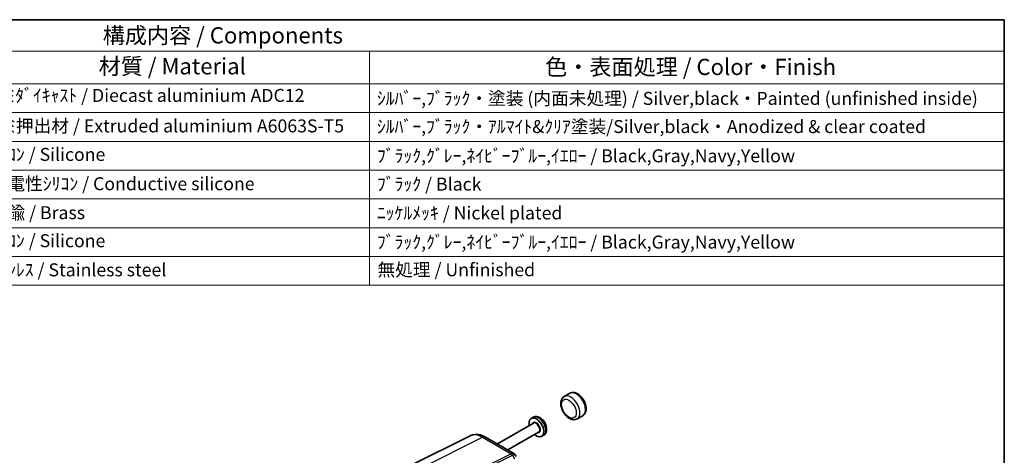
# Model space of a CAD drawing. Units: millimetres. Extents: x 36 to 3781, y 20 to 722.
# Drawn here: x 634 to 1014, y 555 to 722 of the extents above; entities that cross this region are included whole.
import ezdxf

# ---------------------------------------------------------------- set-up
doc = ezdxf.new("R2010")
doc.units = ezdxf.units.MM
doc.header["$LTSCALE"] = 2.5
for name, color, linetype, lineweight in [('Border (ISO)', 7, 'Continuous', 35), ('Symbol (ISO)', 7, 'Continuous', 18), ('Visible (ISO)', 7, 'Continuous', 35), ('Visible Narrow (ISO)', 7, 'Continuous', 25)]:
    doc.layers.add(name, color=color, linetype=linetype, lineweight=lineweight)
doc.styles.add('Note Text (TK)', font='txt')
doc.styles.add('Note Text (TK2)', font='txt')

# ---------------------------------------------------------------- blocks, each defined once
blk = doc.blocks.new('図面枠 tk図枠')
at = {"layer": 'Border (ISO)'}
for p, q in [((14.5, 289), (405.5, 289)), ((405.5, 289), (405.5, 8))]:
    blk.add_line(p, q, dxfattribs=at)
blk = doc.blocks.new('構成内容 _ Components')
at = {"layer": 'Symbol (ISO)'}
for p, q in [((405.5, 289), (165.94, 289)), ((405.5, 289), (405.5, 284.16)), ((405.5, 284.16), (165.94, 284.16)), ((307.65, 284.16), (307.65, 279.12)), ((405.5, 284.16), (405.5, 279.12)), ((405.5, 279.12), (165.94, 279.12)), ((307.65, 279.12), (307.65, 248.09)), ((405.5, 279.12), (405.5, 248.09)), ((405.5, 274.69), (165.94, 274.69)), ((405.5, 270.25), (165.94, 270.25)), ((405.5, 265.82), (165.94, 265.82)), ((405.5, 261.39), (165.94, 261.39)), ((405.5, 256.95), (165.94, 256.95)), ((405.5, 252.52), (165.94, 252.52)), ((405.5, 248.09), (165.94, 248.09))]:
    blk.add_line(p, q, dxfattribs=at)
at = {"layer": 'Symbol (ISO)', "color": 7, "attachment_point": 7}
for s, insert, char_height, style in [('構成内容 / Components', (266.53, 284.56), 2.5, 'Note Text (TK)'), ('材質 / Material', (265.9, 279.8), 2.5, 'Note Text (TK)'), ('色・表面処理 / Color・Finish', (334.72, 279.69), 2.5, 'Note Text (TK)'), ('ｱﾙﾐﾀﾞｲｷｬｽﾄ / Diecast aluminium ADC12', (248.95, 275.71), 2, 'Note Text (TK2)'), ('ｼﾙﾊﾞｰ,ﾌﾞﾗｯｸ・塗装 (内面未処理) / Silver,black・Painted (unfinished inside)', (308.79, 275.25), 2, 'Note Text (TK2)'), ('ｱﾙﾐ押出材 / Extruded aluminium A6063S-T5', (249.06, 271.01), 2, 'Note Text (TK2)'), ('ｼﾙﾊﾞｰ,ﾌﾞﾗｯｸ・ｱﾙﾏｲﾄ&ｸﾘｱ塗装/Silver,black・Anodized & clear coated', (308.79, 270.91), 2, 'Note Text (TK2)'), ('ｼﾘｺﾝ / Silicone', (249.06, 266.62), 2, 'Note Text (TK2)'), ('ﾌﾞﾗｯｸ,ｸﾞﾚｰ,ﾈｲﾋﾞｰﾌﾞﾙｰ,ｲｴﾛｰ / Black,Gray,Navy,Yellow', (308.79, 266.4), 2, 'Note Text (TK2)'), ('導電性ｼﾘｺﾝ / Conductive silicone', (249.11, 262.1), 2, 'Note Text (TK2)'), ('ﾌﾞﾗｯｸ / Black', (308.79, 262.04), 2, 'Note Text (TK2)'), ('真鍮 / Brass', (249.12, 257.64), 2, 'Note Text (TK2)'), ('ﾆｯｹﾙﾒｯｷ / Nickel plated', (308.79, 257.6), 2, 'Note Text (TK2)'), ('ｼﾘｺﾝ / Silicone', (249.06, 253.32), 2, 'Note Text (TK2)'), ('ﾌﾞﾗｯｸ,ｸﾞﾚｰ,ﾈｲﾋﾞｰﾌﾞﾙｰ,ｲｴﾛｰ / Black,Gray,Navy,Yellow', (308.79, 253.11), 2, 'Note Text (TK2)'), ('ｽﾃﾝﾚｽ / Stainless steel', (249.06, 248.83), 2, 'Note Text (TK2)'), ('無処理 / Unfinished', (308.88, 248.85), 2, 'Note Text (TK2)')]:
    blk.add_mtext(s, dxfattribs=dict(at, insert=insert, char_height=char_height, style=style))

msp = doc.modelspace()

# ---------------------------------------------------------------- linework, layer by layer
at = {"layer": 'Visible (ISO)'}
for p, q in [((846.2979, 578.6228), (844.1765, 577.3981)), ((832.1919, 569.324), (831.4536, 568.8978)), ((851.2979, 569.9625), (849.1765, 568.7378)), ((832.3122, 567.0841), (818.4335, 559.0712)), ((807.931, 562.2259), (784.3897, 550.4688)), ((813.8666, 561.7079), (824.7706, 555.4125)), ((834.3122, 563.62), (822.4335, 556.7618)), ((836.1919, 562.3958), (835.4536, 561.9696)), ((825.1917, 554.9914), (825.6596, 554.181))]:
    msp.add_line(p, q, dxfattribs=at)
msp.add_ellipse((833.4536, 565.4337), major_axis=(2, -3.4641), ratio=0.57735027, start_param=5.23598776, end_param=10.47197551, dxfattribs=at)
for points, knots in [([(844.1765, 577.3981), (843.8994, 577.2381), (843.6575, 577.02), (843.2554, 576.4912), (843.1045, 576.1754), (842.8843, 575.4391), (842.8379, 575.0093), (842.8633, 574.0792), (842.9491, 573.5752), (843.2412, 572.5744), (843.4476, 572.0777), (843.9562, 571.1375), (844.2573, 570.6938), (844.6727, 570.2013), (844.7532, 570.1105), (844.8356, 570.0224)], [2.69541972, 2.69541972, 2.69541972, 2.69541972, 2.93295812, 2.93295812, 3.19449407, 3.19449407, 3.51280679, 3.51280679, 3.86595325, 3.86595325, 4.21814126, 4.21814126, 4.56684314, 4.56684314, 4.64820367, 4.64820367, 4.64820367, 4.64820367]), ([(851.2979, 569.9625), (851.575, 570.1225), (851.8169, 570.3406), (852.219, 570.8694), (852.3699, 571.1852), (852.5901, 571.9215), (852.6365, 572.3513), (852.6111, 573.2814), (852.5253, 573.7854), (852.2332, 574.7862), (852.0268, 575.2829), (851.5182, 576.2231), (851.2171, 576.6668), (850.5415, 577.4678), (850.1668, 577.8246), (849.3626, 578.4141), (848.9324, 578.6464), (848.0627, 578.9233), (847.6222, 578.9792), (846.8768, 578.8808), (846.5714, 578.7807), (846.2979, 578.6228)], [5.83701238, 5.83701238, 5.83701238, 5.83701238, 6.07455077, 6.07455077, 6.33608672, 6.33608672, 6.65439945, 6.65439945, 7.0075459, 7.0075459, 7.35973391, 7.35973391, 7.7084358, 7.7084358, 8.05920008, 8.05920008, 8.41388678, 8.41388678, 8.74412318, 8.74412318, 8.97860503, 8.97860503, 8.97860503, 8.97860503]), ([(836.1919, 562.3958), (836.4267, 562.5314), (836.6346, 562.7113), (836.9837, 563.1359), (837.1179, 563.3832), (837.3284, 563.9512), (837.3841, 564.2753), (837.4148, 564.9991), (837.3674, 565.4001), (837.1724, 566.208), (837.0195, 566.6145), (836.6306, 567.3828), (836.3957, 567.7448), (835.8564, 568.4032), (835.5519, 568.6993), (834.878, 569.1934), (834.5078, 569.3928), (833.7521, 569.6136), (833.373, 569.6563), (832.7133, 569.5587), (832.4389, 569.4666), (832.1919, 569.324)], [5.83701238, 5.83701238, 5.83701238, 5.83701238, 6.05045587, 6.05045587, 6.28351769, 6.28351769, 6.57462403, 6.57462403, 6.93541573, 6.93541573, 7.31289914, 7.31289914, 7.68484444, 7.68484444, 8.05908735, 8.05908735, 8.43535436, 8.43535436, 8.75412472, 8.75412472, 8.97860503, 8.97860503, 8.97860503, 8.97860503]), ([(844.8355, 570.0224), (844.8393, 570.0184), (844.8435, 570.0141), (844.8667, 569.9912), (844.8915, 569.9688), (844.9507, 569.9138), (844.9846, 569.8815), (845.0581, 569.8084), (845.0969, 569.7681), (845.176, 569.6866), (845.215, 569.6471), (845.2547, 569.6112), (845.256, 569.61), (845.2572, 569.6089)], [0.4182885163, 0.4182885163, 0.4182885163, 0.4182885163, 0.422969407, 0.422969407, 0.4420362207, 0.4420362207, 0.4617391245, 0.4617391245, 0.4826600719, 0.4826600719, 0.5044511974, 0.5044511974, 0.5051852898, 0.5051852898, 0.5051852898, 0.5051852898]), ([(845.2572, 569.6089), (845.485, 569.4048), (845.7233, 569.2211), (846.217, 568.9029), (846.4725, 568.7681), (846.9987, 568.5578), (847.2696, 568.4822), (847.8219, 568.406), (848.104, 568.4058), (848.6585, 568.5002), (848.9305, 568.5957), (849.1765, 568.7378)], [4.78249034, 4.78249034, 4.78249034, 4.78249034, 4.99339475, 4.99339475, 5.20429916, 5.20429916, 5.41520356, 5.41520356, 5.62610797, 5.62610797, 5.83701238, 5.83701238, 5.83701238, 5.83701238]), ([(813.8666, 561.7079), (813.5078, 561.9151), (813.1389, 562.0971), (812.381, 562.4024), (811.992, 562.5257), (811.1955, 562.701), (810.7878, 562.7529), (809.962, 562.7688), (809.5437, 562.7325), (808.7191, 562.5567), (808.3132, 562.4168), (807.931, 562.2259)], [-0.784789176, -0.784789176, -0.784789176, -0.784789176, -0.634804167, -0.634804167, -0.484819157, -0.484819157, -0.334834148, -0.334834148, -0.184849139, -0.184849139, -0.03486413, -0.03486413, -0.03486413, -0.03486413]), ([(824.7706, 555.4125), (824.8043, 555.3931), (824.8376, 555.3716), (824.9026, 555.3246), (824.9342, 555.2991), (824.9948, 555.2446), (825.0238, 555.2156), (825.0783, 555.155), (825.1038, 555.1233), (825.1508, 555.0584), (825.1723, 555.025), (825.1917, 554.9914)], [0.785398163, 0.785398163, 0.785398163, 0.785398163, 0.819381854, 0.819381854, 0.853365545, 0.853365545, 0.887349236, 0.887349236, 0.921332927, 0.921332927, 0.955316618, 0.955316618, 0.955316618, 0.955316618])]:
    msp.add_open_spline(points, degree=3, knots=knots, dxfattribs=at)
at = {"layer": 'Visible Narrow (ISO)'}
for p, q in [((789.1993, 549.8723), (812.7258, 561.6221)), ((812.7258, 561.6221), (823.7497, 555.2574)), ((823.7148, 555.2391), (806.2248, 546.5041)), ((806.7001, 545.9626), (824.1901, 554.6975)), ((824.1901, 554.6975), (824.9923, 553.3081))]:
    msp.add_line(p, q, dxfattribs=at)
msp.add_ellipse((845.9694, 572.6597), major_axis=(-2, 3.4641), ratio=0.57735027, dxfattribs=at)
for centre, major_axis, ratio, start_param, end_param in [((846.6765, 573.0679), (2.5, -4.3301), 0.57735027, 0, 3.14159265), ((848.7979, 574.2927), (-2.5, 4.3301), 0.57735027, 3.14159265, 6.28318531), ((834.1919, 565.8599), (-2, 3.4641), 0.57735027, 3.14159265, 6.28318531), ((833.4536, 565.4337), (1.1, -1.9053), 0.57735027, 5.85348564, 9.85447763), ((833.3122, 565.352), (-1, 1.7321), 0.57735027, 3.14159264, 6.28318531), ((812.6732, 553.4165), (-4.8775, 8.7379), 0.57690372, 5.50674907, 6.25667412), ((812.6666, 559.6295), (1.2, 2.0785), 0.57735027, 0, 0.75049158), ((822.3148, 556.0474), (-1.7201, 0.4627), 0.48674213, 2.64003858, 2.67494516), ((823.6901, 554.4088), (0.4468, -0.8946), 0.5766475, 1.60566046, 2.39166761), ((823.2807, 553.5014), (-1.5526, -1.8675), 0.42760967, 3.21485509, 3.96534667), ((823.725, 554.4272), (0.4842, -0.875), 0.60543063, 1.58179295, 2.36668648), ((822.2901, 555.2171), (2.5683, 0.2799), 0.39667596, 5.50091821, 5.53582479), ((823.2807, 553.5014), (1.9037, 1.5009), 0.19337318, 6.25514676, 7.1755568)]:
    msp.add_ellipse(centre, major_axis=major_axis, ratio=ratio, start_param=start_param, end_param=end_param, dxfattribs=at)

# ---------------------------------------------------------------- block references
at = {"xscale": 2.5, "yscale": 2.5, "zscale": 2.5}
msp.add_blockref('図面枠 tk図枠', (0, 0), dxfattribs=at)
at = {"layer": 'Symbol (ISO)', "xscale": 2.5, "yscale": 2.5, "zscale": 2.5}
msp.add_blockref('構成内容 _ Components', (0, 0), dxfattribs=at)

doc.saveas('drawing.dxf')
